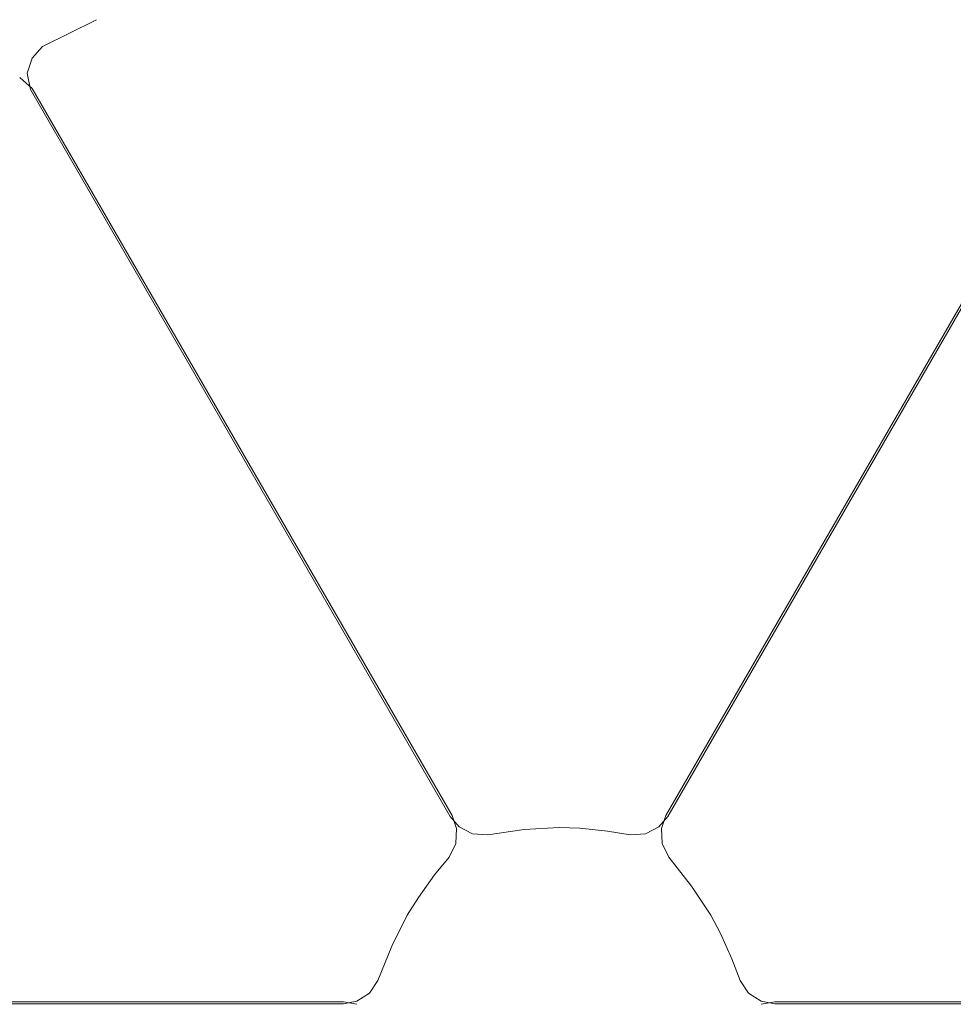
# Model space of a CAD drawing. Units: centimetres. Extents: x -1.16 to 1.15, y -1.2 to 1.2.
# Drawn here: x -0.44 to 0.31, y 0 to 0.79 of the extents above; entities that cross this region are included whole.
import ezdxf

# ---------------------------------------------------------------- set-up
doc = ezdxf.new("R2010")
doc.units = ezdxf.units.CM
doc.header["$MEASUREMENT"] = 0

msp = doc.modelspace()

# ---------------------------------------------------------------- linework, layer by layer
at = {"color": 7, "linetype": 'Continuous', "lineweight": 0}
for p, q in [((-0.3736, 0.79218), (-0.41685, 0.77063)), ((-0.41685, 0.77063), (-0.42527, 0.76131)), ((-0.42915, 0.74918), (-0.42527, 0.76131)), ((-0.42516, 0.73698), (-0.43521, 0.74568)), ((-0.42915, 0.74918), (-0.42664, 0.73612)), ((-0.42664, 0.73612), (-0.08976, 0.15263)), ((-0.08828, 0.15349), (-0.42516, 0.73698)), ((0.42015, 0.73698), (0.08328, 0.15349)), ((0.08476, 0.15263), (0.42164, 0.73612)), ((-0.08976, 0.15263), (-0.08258, 0.1444)), ((-0.08474, 0.14315), (-0.08828, 0.15349)), ((0.07757, 0.1444), (0.08476, 0.15263)), ((0.08328, 0.15349), (0.07974, 0.14315)), ((-0.08529, 0.13109), (-0.08474, 0.14315)), ((-0.08258, 0.1444), (-0.07186, 0.13884)), ((-0.03034, 0.14212), (-0.0025, 0.14379)), ((0.0143, 0.14323), (-0.0025, 0.14379)), ((0.03638, 0.14101), (0.0143, 0.14323)), ((0.06686, 0.13884), (0.07757, 0.1444)), ((0.07974, 0.14315), (0.08028, 0.13109)), ((-0.07186, 0.13884), (-0.05964, 0.13798)), ((-0.05964, 0.13798), (-0.03034, 0.14212)), ((0.03638, 0.14101), (0.05464, 0.13798)), ((0.05464, 0.13798), (0.06686, 0.13884)), ((-0.09065, 0.12008), (-0.08529, 0.13109)), ((0.08028, 0.13109), (0.08564, 0.12008)), ((-0.1024, 0.10578), (-0.09065, 0.12008)), ((0.08564, 0.12008), (0.10388, 0.09678)), ((-0.1024, 0.10578), (-0.11537, 0.08777)), ((0.10388, 0.09678), (0.11925, 0.0735)), ((-0.11537, 0.08777), (-0.12425, 0.0735)), ((-0.13673, 0.04855), (-0.12425, 0.0735)), ((0.12717, 0.05866), (0.11925, 0.0735)), ((0.13628, 0.03844), (0.12717, 0.05866)), ((-0.14779, 0.0211), (-0.13673, 0.04855)), ((0.13628, 0.03844), (0.14278, 0.0211)), ((-0.15464, 0.01096), (-0.14779, 0.0211)), ((0.14278, 0.0211), (0.14964, 0.01096)), ((-0.16482, 0.00445), (-0.15464, 0.01096)), ((0.14964, 0.01096), (0.15981, 0.00445)), ((-0.17554, 0.00406), (-0.8493, 0.00406)), ((-0.8493, 0.00235), (-0.17554, 0.00235)), ((-0.17554, 0.00235), (-0.16482, 0.00445)), ((-0.16482, 0.00195), (-0.17554, 0.00406)), ((0.15981, 0.00445), (0.17053, 0.00235)), ((0.17053, 0.00406), (0.15981, 0.00195)), ((0.84429, 0.00406), (0.17053, 0.00406)), ((0.17053, 0.00235), (0.84429, 0.00235))]:
    msp.add_line(p, q, dxfattribs=at)

doc.saveas('drawing.dxf')
